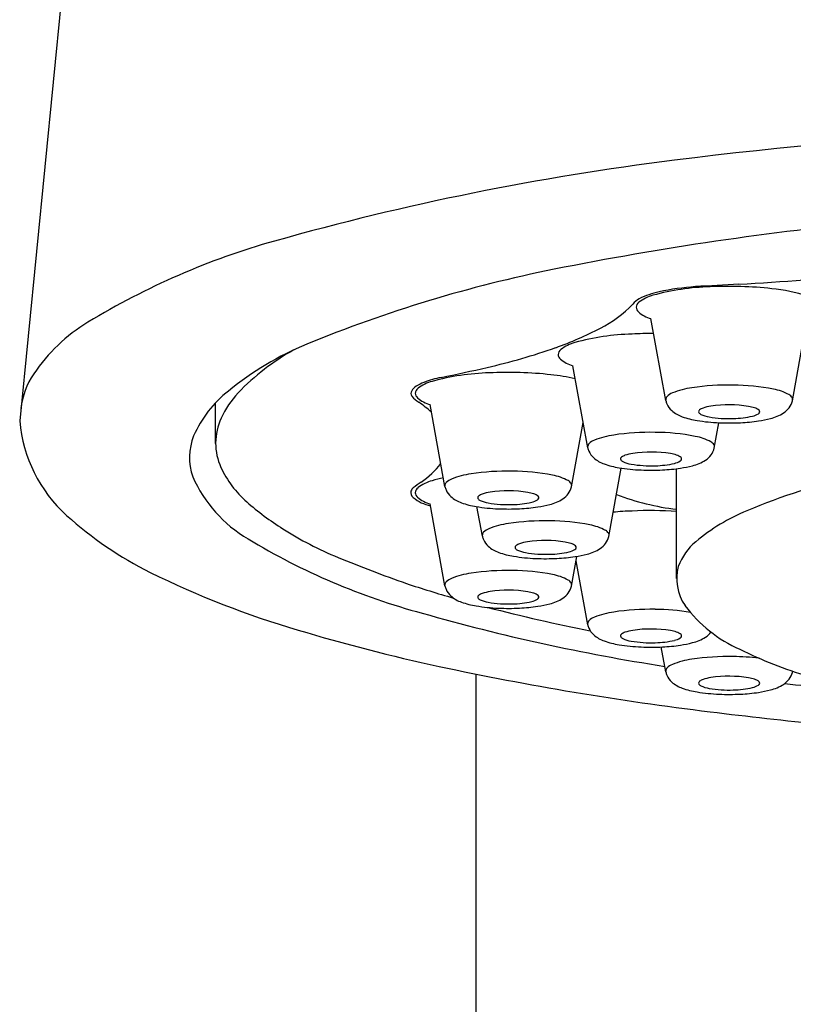
# Model space of a CAD drawing. Units: inches. Extents: x 6556.8 to 6606.1, y 319.3 to 343.1.
# Drawn here: x 6574.2 to 6574.7, y 335.5 to 336.2 of the extents above; entities that cross this region are included whole.
import ezdxf

# ---------------------------------------------------------------- set-up
doc = ezdxf.new("R2010")
doc.units = ezdxf.units.IN
doc.header["$LTSCALE"] = 0.64311
doc.header["$MEASUREMENT"] = 0
doc.layers.get('0').update_dxf_attribs({"color": 255, "linetype": 'CONTINUOUS'})

msp = doc.modelspace()

# ---------------------------------------------------------------- linework, layer by layer
for p, q in [((6574.46644, 338.84931), (6574.17508, 335.89756)), ((6574.59054, 335.91071), (6574.58095, 335.96338)), ((6574.67189, 335.91045), (6574.68149, 335.96344)), ((6574.54034, 335.88034), (6574.53075, 335.93302)), ((6574.30109, 335.88314), (6574.30109, 335.9093)), ((6574.44854, 335.85538), (6574.43895, 335.90806)), ((6574.5299, 335.85512), (6574.5374, 335.89652)), ((6574.6217, 335.88008), (6574.62466, 335.89641)), ((6574.55392, 335.82318), (6574.5619, 335.86725)), ((6574.59749, 335.79623), (6574.59749, 335.86687)), ((6574.44854, 335.7915), (6574.43895, 335.84418)), ((6574.47256, 335.82344), (6574.4691, 335.84245)), ((6574.5299, 335.79124), (6574.53339, 335.8105)), ((6574.54034, 335.76654), (6574.53287, 335.80761)), ((6574.59054, 335.73617), (6574.58761, 335.75224)), ((6574.46842, 335.73483), (6574.46842, 331.69705)), ((6574.67189, 335.73592), (6574.67203, 335.73666))]:
    msp.add_line(p, q)
for centre, radius, start, end in [((6575.00963, 332.74393), 3.34692, 89.82941, 97.09864), ((6574.81073, 334.34107), 1.73743, 97.09864, 105.75825), ((6574.92031, 333.98901), 2.04586, 95.41098, 101.32036), ((6574.47046, 335.54693), 0.48449, 105.75825, 121.27502), ((6574.68822, 335.14837), 0.86349, 101.32036, 112.36614), ((6574.56551, 337.33711), 1.35356, 273.04773, 276.62133), ((6574.59762, 335.9262), 0.05549, 101.89497, 115.86176), ((6574.62346, 335.82728), 0.1566, 91.62446, 105.2594), ((6574.62097, 335.82385), 0.16047, 94.04558, 102.52039), ((6574.77049, 333.32903), 2.65975, 92.86647, 93.46697), ((6574.63115, 335.73216), 0.25194, 83.73527, 92.75892), ((6574.64745, 335.86971), 0.11344, 72.43628, 84.33768), ((6574.58074, 335.96308), 0.01497, 119.29613, 140.2124), ((6574.57601, 335.97027), 0.00456, 127.86214, 175.25165), ((6574.58936, 335.95263), 0.02669, 105.47134, 127.25708), ((6574.51295, 336.02665), 0.07799, 297.13305, 316.18978), ((6574.57561, 335.97086), 0.00416, 182.96379, 229.90588), ((6574.58712, 335.98453), 0.02203, 229.90588, 253.71641), ((6574.27735, 335.86485), 0.11251, 121.27502, 145.97655), ((6574.44006, 336.16655), 0.23574, 289.75366, 297.39078), ((6574.57327, 335.79691), 0.1566, 91.62446, 105.2594), ((6574.58095, 335.7018), 0.25194, 89.60202, 92.75892), ((6574.4346, 335.76473), 0.19699, 112.36614, 129.47993), ((6574.42615, 335.80928), 0.15344, 119.14498, 136.15223), ((6574.38453, 336.32978), 0.40814, 282.91331, 289.34679), ((6574.52581, 335.9399), 0.00456, 127.86214, 175.25165), ((6574.53917, 335.92226), 0.02669, 105.47134, 127.25708), ((6574.52542, 335.9405), 0.00416, 182.96379, 229.90588), ((6574.53693, 335.95417), 0.02203, 229.90588, 253.71641), ((6574.20295, 337.12173), 1.22064, 281.4869, 282.91331), ((6574.2255, 335.89986), 0.04995, 145.97655, 173.49377), ((6574.44737, 335.8973), 0.02669, 105.47134, 127.25708), ((6574.46034, 335.85515), 0.07182, 101.4869, 110.66185), ((6574.48146, 335.77195), 0.1566, 91.62446, 105.2594), ((6574.48915, 335.67684), 0.25194, 83.73527, 92.75892), ((6574.50545, 335.81439), 0.11344, 76.3172, 84.33768), ((6574.35464, 335.85842), 0.07387, 127.81468, 156.45079), ((6574.4301, 335.91531), 0.00343, 150.23251, 213.9163), ((6574.43528, 335.91168), 0.00974, 122.12171, 146.83218), ((6574.43401, 335.91494), 0.00456, 127.86214, 175.25165), ((6574.44465, 335.89674), 0.02738, 110.66185, 122.12171), ((6574.61481, 335.86532), 0.05407, 97.97628, 111.72853), ((6574.63077, 335.76299), 0.15764, 88.88951, 98.559), ((6574.63318, 335.78329), 0.13731, 78.87376, 89.7338), ((6574.65345, 335.88426), 0.03433, 61.72416, 79.54792), ((6574.35919, 335.87451), 0.05997, 136.773, 155.54735), ((6574.43788, 335.9215), 0.01336, 217.31664, 242.57387), ((6574.43362, 335.91554), 0.00416, 182.96379, 229.90588), ((6574.44513, 335.92921), 0.02203, 229.90588, 253.71641), ((6574.59387, 335.91105), 0.00343, 137.44147, 177.11131), ((6574.602, 335.91317), 0.01173, 192.13342, 203.1238), ((6574.59889, 335.90528), 0.01106, 111.76568, 133.03765), ((6574.65889, 335.91403), 0.01349, 303.05958, 344.59813), ((6574.66671, 335.90934), 0.00597, 32.9997, 59.79536), ((6574.66974, 335.91141), 0.0023, 354.27592, 30.63179), ((6574.3694, 335.8226), 0.10705, 48.85645, 54.39277), ((6574.60292, 335.91368), 0.01278, 203.61609, 227.78621), ((6574.60727, 335.91869), 0.01941, 228.19823, 251.58083), ((6574.61266, 335.90351), 0.0011, 152.62179, 212.12387), ((6574.61338, 335.90314), 0.00191, 125.84942, 152.62179), ((6574.61721, 335.89784), 0.00845, 108.9968, 125.84942), ((6574.62381, 335.87865), 0.02874, 98.48262, 108.9968), ((6574.63118, 335.82924), 0.0787, 80.82532, 98.48262), ((6574.63871, 335.87842), 0.02895, 72.13655, 80.01032), ((6574.64553, 335.89863), 0.00764, 49.38829, 74.33183), ((6574.64966, 335.90349), 0.00125, 350.75797, 47.96842), ((6574.26743, 335.90557), 0.09269, 184.95766, 227.8718), ((6574.34023, 335.88313), 0.03915, 155.54735, 179.63252), ((6574.61925, 335.95133), 0.05417, 250.4728, 260.85934), ((6574.62941, 336.01173), 0.11542, 260.64231, 267.73679), ((6574.61467, 335.90508), 0.00364, 216.18301, 245.19106), ((6574.6218, 335.92064), 0.02077, 245.33422, 260.44839), ((6574.63108, 335.97373), 0.07466, 260.18952, 272.19344), ((6574.63292, 335.95789), 0.05877, 270.99461, 283.15359), ((6574.63305, 336.01313), 0.11682, 272.6951, 278.4367), ((6574.64349, 335.9128), 0.01246, 282.99995, 301.61377), ((6574.64892, 335.90396), 0.00209, 301.81479, 341.22818), ((6574.64015, 335.96533), 0.06849, 278.42574, 284.98071), ((6574.65205, 335.92454), 0.02602, 282.87571, 303.05958), ((6574.63123, 336.04287), 0.14661, 267.50778, 272.85892), ((6574.32261, 335.87399), 0.03832, 158.66332, 198.6897), ((6574.5487, 335.87491), 0.01106, 111.76568, 133.03765), ((6574.56462, 335.83496), 0.05407, 97.97628, 111.72853), ((6574.58057, 335.73263), 0.15764, 88.88951, 98.559), ((6574.58299, 335.75292), 0.13731, 78.87376, 89.7338), ((6574.60326, 335.85389), 0.03433, 61.72416, 79.54792), ((6574.33794, 335.88314), 0.03685, 179.63252, 204.74789), ((6574.54368, 335.88068), 0.00343, 137.44147, 177.11131), ((6574.55181, 335.88281), 0.01173, 192.13342, 203.1238), ((6574.6087, 335.88367), 0.01349, 303.05958, 344.59813), ((6574.61652, 335.87897), 0.00597, 32.9997, 59.79536), ((6574.61954, 335.88105), 0.0023, 354.27592, 30.63179), ((6574.55273, 335.88332), 0.01278, 203.61609, 227.78621), ((6574.55708, 335.88832), 0.01941, 228.19823, 251.58083), ((6574.56246, 335.87315), 0.0011, 152.62179, 212.12387), ((6574.56319, 335.87277), 0.00191, 125.84942, 152.62179), ((6574.56447, 335.87471), 0.00364, 216.18301, 245.19106), ((6574.56702, 335.86747), 0.00845, 108.9968, 125.84942), ((6574.57362, 335.84829), 0.02874, 98.48262, 108.9968), ((6574.58099, 335.79887), 0.0787, 80.82532, 98.48262), ((6574.58852, 335.84806), 0.02895, 72.13655, 80.01032), ((6574.59534, 335.86826), 0.00764, 49.38829, 74.33183), ((6574.59873, 335.8736), 0.00209, 301.81479, 341.22818), ((6574.59947, 335.87313), 0.00125, 350.75797, 47.96842), ((6574.60186, 335.89417), 0.02602, 282.87571, 303.05958), ((6574.36474, 335.8955), 0.06636, 204.74789, 228.81041), ((6574.40123, 335.90496), 0.0566, 304.36988, 322.04754), ((6574.56905, 335.92096), 0.05417, 250.4728, 260.85934), ((6574.57922, 335.98136), 0.11542, 260.64231, 267.73679), ((6574.57161, 335.89028), 0.02077, 245.33422, 260.44839), ((6574.58089, 335.94337), 0.07466, 260.18952, 272.19344), ((6574.58103, 336.01251), 0.14661, 267.50778, 272.85892), ((6574.58272, 335.92752), 0.05877, 270.99461, 283.15359), ((6574.58285, 335.98277), 0.11682, 272.6951, 278.4367), ((6574.59329, 335.88244), 0.01246, 282.99995, 301.61377), ((6574.58996, 335.93496), 0.06849, 278.42574, 284.98071), ((6574.36619, 335.897), 0.08732, 203.83755, 239.51854), ((6574.48146, 335.70807), 0.1566, 102.51559, 105.2594), ((6574.4569, 335.84995), 0.01106, 111.76568, 133.03765), ((6574.47281, 335.81), 0.05407, 97.97628, 111.72853), ((6574.48877, 335.70767), 0.15764, 88.88951, 98.559), ((6574.49119, 335.72796), 0.13731, 78.87376, 89.7338), ((6574.51146, 335.82893), 0.03433, 61.72416, 79.54792), ((6574.80629, 335.44924), 0.42349, 102.91755, 112.73389), ((6574.43175, 335.85062), 0.00541, 133.24731, 159.86889), ((6574.51088, 335.74464), 0.13763, 124.36988, 127.00043), ((6574.43401, 335.85106), 0.00456, 127.86214, 175.25165), ((6574.44737, 335.83342), 0.02669, 105.47134, 127.25708), ((6574.45187, 335.85572), 0.00343, 137.44147, 177.11131), ((6574.46001, 335.85785), 0.01173, 192.13342, 203.1238), ((6574.46093, 335.85836), 0.01278, 203.61609, 227.78621), ((6574.5169, 335.85871), 0.01349, 303.05958, 344.59813), ((6574.52472, 335.85401), 0.00597, 32.9997, 59.79536), ((6574.52774, 335.85609), 0.0023, 354.27592, 30.63179), ((6574.43067, 335.85149), 0.00412, 166.11577, 230.31919), ((6574.44441, 335.86842), 0.02592, 230.83705, 258.31107), ((6574.43362, 335.85165), 0.00416, 182.96379, 229.90588), ((6574.44513, 335.86533), 0.02203, 229.90588, 253.71641), ((6574.46528, 335.86336), 0.01941, 228.19823, 251.58083), ((6574.47066, 335.84819), 0.0011, 152.62179, 212.12387), ((6574.47138, 335.84781), 0.00191, 125.84942, 152.62179), ((6574.47267, 335.84975), 0.00364, 216.18301, 245.19106), ((6574.47521, 335.84251), 0.00845, 108.9968, 125.84942), ((6574.48182, 335.82333), 0.02874, 98.48262, 108.9968), ((6574.48919, 335.77391), 0.0787, 80.82532, 98.48262), ((6574.49672, 335.8231), 0.02895, 72.13655, 80.01032), ((6574.50149, 335.85748), 0.01246, 282.99995, 301.61377), ((6574.50353, 335.8433), 0.00764, 49.38829, 74.33183), ((6574.50692, 335.84864), 0.00209, 301.81479, 341.22818), ((6574.50767, 335.84817), 0.00125, 350.75797, 47.96842), ((6574.51006, 335.86921), 0.02602, 282.87571, 303.05958), ((6574.61748, 336.00596), 0.16643, 249.36298, 263.10116), ((6574.44518, 335.98741), 0.18851, 228.81041, 237.62829), ((6574.47725, 335.896), 0.05417, 250.4728, 260.85934), ((6574.48741, 335.9564), 0.11542, 260.64231, 267.73679), ((6574.47981, 335.86532), 0.02077, 245.33422, 260.44839), ((6574.48909, 335.91841), 0.07466, 260.18952, 272.19344), ((6574.48923, 335.98755), 0.14661, 267.50778, 272.85892), ((6574.49092, 335.90256), 0.05877, 270.99461, 283.15359), ((6574.49105, 335.95781), 0.11682, 272.6951, 278.4367), ((6574.49816, 335.91), 0.06849, 278.42574, 284.98071), ((6574.36441, 336.01281), 0.23728, 227.8718, 243.63888), ((6574.57327, 335.68311), 0.1566, 91.62446, 96.05151), ((6574.58095, 335.58799), 0.25194, 86.23759, 92.75892), ((6574.69295, 335.71975), 0.13019, 112.73389, 129.70024), ((6574.46636, 336.02082), 0.22806, 237.62829, 247.69179), ((6574.48092, 335.81801), 0.01106, 111.76568, 133.03765), ((6574.49684, 335.77806), 0.05407, 97.97628, 111.72853), ((6574.51279, 335.67573), 0.15764, 88.88951, 98.559), ((6574.51521, 335.69602), 0.13731, 78.87376, 89.7338), ((6574.53548, 335.79699), 0.03433, 61.72416, 79.54792), ((6574.54578, 336.19133), 0.4321, 238.7932, 255.00227), ((6574.4759, 335.82378), 0.00343, 137.44147, 177.11131), ((6574.48403, 335.8259), 0.01173, 192.13342, 203.1238), ((6574.54092, 335.82676), 0.01349, 303.05958, 344.59813), ((6574.54874, 335.82207), 0.00597, 32.9997, 59.79536), ((6574.55176, 335.82415), 0.0023, 354.27592, 30.63179), ((6574.48495, 335.82642), 0.01278, 203.61609, 227.78621), ((6574.4893, 335.83142), 0.01941, 228.19823, 251.58083), ((6574.49469, 335.81625), 0.0011, 152.62179, 212.12387), ((6574.49541, 335.81587), 0.00191, 125.84942, 152.62179), ((6574.4967, 335.81781), 0.00364, 216.18301, 245.19106), ((6574.49924, 335.81057), 0.00845, 108.9968, 125.84942), ((6574.50584, 335.79138), 0.02874, 98.48262, 108.9968), ((6574.51321, 335.74197), 0.0787, 80.82532, 98.48262), ((6574.52074, 335.79116), 0.02895, 72.13655, 80.01032), ((6574.52756, 335.81136), 0.00764, 49.38829, 74.33183), ((6574.53095, 335.8167), 0.00209, 301.81479, 341.22818), ((6574.53169, 335.81623), 0.00125, 350.75797, 47.96842), ((6574.53408, 335.83727), 0.02602, 282.87571, 303.05958), ((6574.63513, 335.78994), 0.03925, 130.20519, 158.88738), ((6574.73953, 336.68662), 0.94772, 247.69179, 250.53548), ((6574.50128, 335.86406), 0.05417, 250.4728, 260.85934), ((6574.51144, 335.92446), 0.11542, 260.64231, 267.73679), ((6574.50383, 335.83338), 0.02077, 245.33422, 260.44839), ((6574.51311, 335.88647), 0.07466, 260.18952, 272.19344), ((6574.51325, 335.95561), 0.14661, 267.50778, 272.85892), ((6574.51495, 335.87062), 0.05877, 270.99461, 283.15359), ((6574.51507, 335.92587), 0.11682, 272.6951, 278.4367), ((6574.52552, 335.82554), 0.01246, 282.99995, 301.61377), ((6574.52218, 335.87806), 0.06849, 278.42574, 284.98071), ((6574.62805, 335.79623), 0.03056, 165.12584, 214.53409), ((6574.51662, 336.31995), 0.58006, 243.63888, 253.72783), ((6574.4569, 335.78607), 0.01106, 111.76568, 133.03765), ((6574.47281, 335.74611), 0.05407, 97.97628, 111.72853), ((6574.48877, 335.64378), 0.15764, 88.88951, 98.559), ((6574.49119, 335.66408), 0.13731, 78.87376, 89.7338), ((6574.51146, 335.76505), 0.03433, 61.72416, 79.54792), ((6574.65673, 336.4929), 0.73761, 251.58544, 254.04442), ((6574.45187, 335.79184), 0.00343, 137.44147, 177.11131), ((6574.46001, 335.79396), 0.01173, 192.13342, 203.1238), ((6574.5169, 335.79482), 0.01349, 303.05958, 344.59813), ((6574.52472, 335.79013), 0.00597, 32.9997, 59.79536), ((6574.52774, 335.7922), 0.0023, 354.27592, 30.63179), ((6574.46093, 335.79448), 0.01278, 203.61609, 227.78621), ((6574.46528, 335.79948), 0.01941, 228.19823, 251.58083), ((6574.47066, 335.7843), 0.0011, 152.62179, 212.12387), ((6574.47138, 335.78393), 0.00191, 125.84942, 152.62179), ((6574.47267, 335.78587), 0.00364, 216.18301, 245.19106), ((6574.47521, 335.77863), 0.00845, 108.9968, 125.84942), ((6574.48182, 335.75944), 0.02874, 98.48262, 108.9968), ((6574.48919, 335.71003), 0.0787, 80.82532, 98.48262), ((6574.49672, 335.75922), 0.02895, 72.13655, 80.01032), ((6574.50353, 335.77942), 0.00764, 49.38829, 74.33183), ((6574.50692, 335.78476), 0.00209, 301.81479, 341.22818), ((6574.50767, 335.78429), 0.00125, 350.75797, 47.96842), ((6574.51006, 335.80533), 0.02602, 282.87571, 303.05958), ((6574.47725, 335.83212), 0.05417, 250.4728, 260.85934), ((6574.48741, 335.89252), 0.11542, 260.64231, 267.73679), ((6574.47981, 335.80143), 0.02077, 245.33422, 260.44839), ((6574.77825, 336.95148), 1.2121, 255.56051, 258.75903), ((6574.48909, 335.85452), 0.07466, 260.18952, 272.19344), ((6574.48923, 335.92366), 0.14661, 267.50778, 272.85892), ((6574.49092, 335.83868), 0.05877, 270.99461, 283.15359), ((6574.49105, 335.89392), 0.11682, 272.6951, 278.4367), ((6574.50149, 335.7936), 0.01246, 282.99995, 301.61377), ((6574.49816, 335.84612), 0.06849, 278.42574, 284.98071), ((6574.67435, 335.83207), 0.08909, 216.64038, 245.95186), ((6574.78469, 337.00136), 1.27654, 254.05303, 261.22204), ((6574.5487, 335.76111), 0.01106, 111.76568, 133.03765), ((6574.56462, 335.72115), 0.05407, 97.97628, 111.72853), ((6574.58057, 335.61882), 0.15764, 88.88951, 98.559), ((6574.58299, 335.63912), 0.13731, 80.16604, 89.7338), ((6574.54368, 335.76688), 0.00343, 137.44147, 177.11131), ((6574.55181, 335.769), 0.01173, 192.13342, 203.1238), ((6574.69399, 336.8934), 1.18028, 253.26264, 257.80941), ((6574.55273, 335.76952), 0.01278, 203.61609, 227.78621), ((6574.55708, 335.77452), 0.01941, 228.19823, 251.58083), ((6574.56246, 335.75934), 0.0011, 152.62179, 212.12387), ((6574.56319, 335.75897), 0.00191, 125.84942, 152.62179), ((6574.56447, 335.76091), 0.00364, 216.18301, 245.19106), ((6574.56702, 335.75367), 0.00845, 108.9968, 125.84942), ((6574.57362, 335.73448), 0.02874, 98.48262, 108.9968), ((6574.58099, 335.68507), 0.0787, 80.82532, 98.48262), ((6574.58852, 335.73426), 0.02895, 72.13655, 80.01032), ((6574.59534, 335.75446), 0.00764, 49.38829, 74.33183), ((6574.59873, 335.7598), 0.00209, 301.81479, 341.22818), ((6574.59947, 335.75933), 0.00125, 350.75797, 47.96842), ((6574.60186, 335.78037), 0.02602, 282.87571, 303.05958), ((6574.6087, 335.76986), 0.01349, 303.05958, 323.51403), ((6574.56905, 335.80716), 0.05417, 250.4728, 260.85934), ((6574.57922, 335.86756), 0.11542, 260.64231, 267.73679), ((6574.57161, 335.77647), 0.02077, 245.33422, 260.44839), ((6574.58089, 335.82956), 0.07466, 260.18952, 272.19344), ((6574.58103, 335.8987), 0.14661, 267.50778, 272.85892), ((6574.58272, 335.81372), 0.05877, 270.99461, 283.15359), ((6574.58285, 335.86896), 0.11682, 272.6951, 278.4367), ((6574.59329, 335.76864), 0.01246, 282.99995, 301.61377), ((6574.58996, 335.82116), 0.06849, 278.42574, 284.98071), ((6574.63077, 335.58846), 0.15764, 88.88951, 98.559), ((6574.63318, 335.60875), 0.13731, 82.74004, 89.7338), ((6574.76646, 336.01303), 0.29205, 243.91624, 253.2445), ((6574.85812, 337.67454), 1.97847, 257.94045, 263.05941), ((6574.59889, 335.73075), 0.01106, 111.76568, 133.03765), ((6574.61481, 335.69079), 0.05407, 97.97628, 111.72853), ((6574.59387, 335.73651), 0.00343, 137.44147, 177.11131), ((6574.602, 335.73864), 0.01173, 192.13342, 203.1238), ((6574.60292, 335.73915), 0.01278, 203.61609, 227.78621), ((6574.63118, 335.65471), 0.0787, 80.82532, 98.48262), ((6574.65889, 335.7395), 0.01349, 303.05958, 344.59813), ((6574.66974, 335.73688), 0.0023, 354.27592, 354.57552), ((6574.60727, 335.74416), 0.01941, 228.19823, 251.58083), ((6574.61266, 335.72898), 0.0011, 152.62179, 212.12387), ((6574.61338, 335.72861), 0.00191, 125.84942, 152.62179), ((6574.61467, 335.73055), 0.00364, 216.18301, 245.19106), ((6574.61721, 335.72331), 0.00845, 108.9968, 125.84942), ((6574.6218, 335.74611), 0.02077, 245.33422, 260.44839), ((6574.62381, 335.70412), 0.02874, 98.48262, 108.9968), ((6574.63871, 335.70389), 0.02895, 72.13655, 80.01032), ((6574.64349, 335.73827), 0.01246, 282.99995, 301.61377), ((6574.64553, 335.72409), 0.00764, 49.38829, 74.33183), ((6574.64892, 335.72943), 0.00209, 301.81479, 341.22818), ((6574.64966, 335.72896), 0.00125, 350.75797, 47.96842), ((6574.65205, 335.75), 0.02602, 282.87571, 303.05958), ((6574.9569, 338.08973), 2.37865, 263.00218, 264.32971), ((6574.61925, 335.77679), 0.05417, 250.4728, 260.85934), ((6574.62941, 335.8372), 0.11542, 260.64231, 267.73679), ((6574.63108, 335.7992), 0.07466, 260.18952, 272.19344), ((6574.63123, 335.86834), 0.14661, 267.50778, 272.85892), ((6574.63292, 335.78335), 0.05877, 270.99461, 283.15359), ((6574.63305, 335.8386), 0.11682, 272.6951, 278.4367), ((6574.64015, 335.7908), 0.06849, 278.42574, 284.98071), ((6574.97096, 338.54682), 2.858, 262.92687, 265.86112)]:
    msp.add_arc(centre, radius, start, end)

doc.saveas('drawing.dxf')
